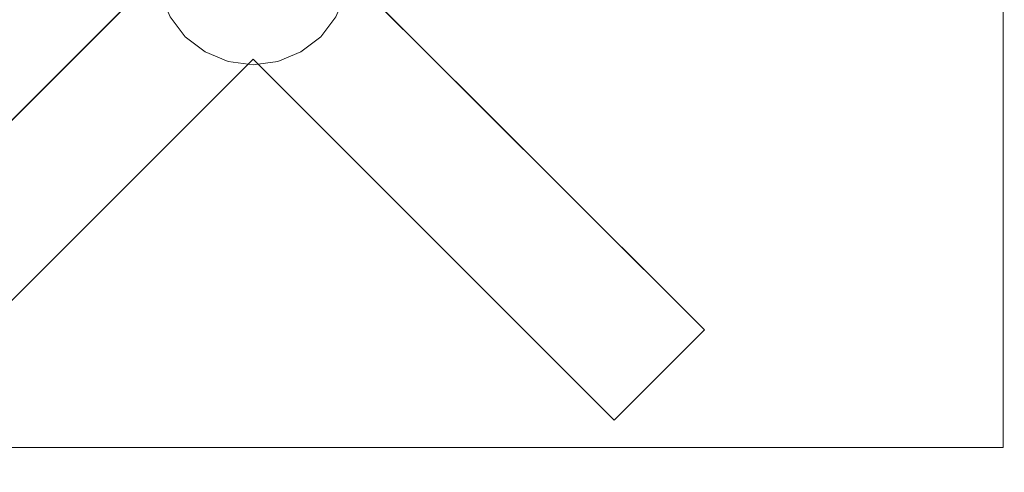
# Model space of a CAD drawing. Units: inches. Extents: x 0 to 204, y 0 to 264.
# Drawn here: x 93 to 108, y 150 to 157 of the extents above; entities that cross this region are included whole.
import ezdxf

# ---------------------------------------------------------------- set-up
doc = ezdxf.new("R2010")
doc.units = ezdxf.units.IN
doc.header["$MEASUREMENT"] = 0
doc.layers.get('0').update_dxf_attribs({"color": 10})

# ---------------------------------------------------------------- blocks, each defined once
blk = doc.blocks.new('CAMPO-BR-M-3D')
at = {"lineweight": 18}
for points in [[(11.75, -7.5, 0.25), (11.75, 7.5, 0.25), (-11.75, 7.5, 0.25), (-11.75, -7.5, 0.25)], [(-11.75, -7.5), (-11.75, 7.5), (11.75, 7.5), (11.75, -7.5)], [(11.75, 7.5, 0.25), (11.75, -7.5, 0.25), (11.75, -7.5), (11.75, 7.5)], [(-7.071, -5.657, 41), (-1.414, 0, 41), (-1.414, 0, 40.75), (-7.071, -5.657, 40.75)], [(1.414, 0, 40.75), (1.414, 0, 41), (7.071, -5.657, 41), (7.071, -5.657, 40.75)], [(0, -1.414, 40.75), (0, -1.414, 41), (-5.657, -7.071, 41), (-5.657, -7.071, 40.75)], [(5.657, -7.071, 41), (0, -1.414, 41), (0, -1.414, 40.75), (5.657, -7.071, 40.75)], [(7.071, -5.657, 40.75), (7.071, -5.657, 41), (5.657, -7.071, 41), (5.657, -7.071, 40.75)], [(11.75, -7.5, 0.25), (-11.75, -7.5, 0.25), (-11.75, -7.5), (11.75, -7.5)]]:
    blk.add_3dface(points, dxfattribs=at)
for points, invisible_edges in [([(0, -1.414, 40.75), (-7.071, -5.657, 40.75), (-1.414, 0, 40.75), (0, 1.414, 40.75)], 13), ([(0, 1.5, 0.25), (0.388, 1.449, 0.25), (-0.75, -1.299, 0.25), (-1.061, 1.061, 0.25)], 14), ([(-0.75, -1.299, 0.25), (0.388, 1.449, 0.25), (1.449, 0.388, 0.25), (1.5, 0, 0.25)], 11), ([(-1.061, 1.061, 40.75), (-1.299, 0.75, 40.75), (-1.449, 0.388, 40.75), (-0.75, -1.299, 40.75)], 12), ([(-1.449, 0.388, 0.25), (-1.299, 0.75, 0.25), (-1.061, 1.061, 0.25), (-0.75, -1.299, 0.25)], 12), ([(-1.449, -0.388, 40.75), (-0.75, -1.299, 40.75), (-1.449, 0.388, 40.75), (-1.5, 0, 40.75)], 3), ([(-1.449, -0.388, 0.25), (-1.5, 0, 0.25), (-1.449, 0.388, 0.25), (-0.75, -1.299, 0.25)], 12), ([(1.5, 0, 0.25), (0.75, -1.299, 0.25), (0.388, -1.449, 0.25), (-0.75, -1.299, 0.25)], 13), ([(1.5, 0, 40.75), (0.388, -1.449, 40.75), (0.75, -1.299, 40.75)], 13), ([(0.75, -1.299, 40.75), (1.061, -1.061, 40.75), (1.449, -0.388, 40.75), (1.5, 0, 40.75)], 10), ([(1.5, 0, 0.25), (1.449, -0.388, 0.25), (1.299, -0.75, 0.25), (0.75, -1.299, 0.25)], 12), ([(-1.414, 0, 41), (-7.071, -5.657, 41), (-5.657, -7.071, 41)], 12), ([(-1.414, 0, 41), (-5.657, -7.071, 41), (0, -1.414, 41), (1.414, 0, 41)], 13), ([(7.071, -5.657, 41), (1.414, 0, 41), (0, -1.414, 41), (5.657, -7.071, 41)], 2), ([(0, -1.414, 40.75), (1.414, 0, 40.75), (7.071, -5.657, 40.75), (5.657, -7.071, 40.75)], 1), ([(-1.299, -0.75, 40.75), (-1.061, -1.061, 40.75), (-0.75, -1.299, 40.75), (-1.449, -0.388, 40.75)], 4), ([(-0.75, -1.299, 0.25), (-1.061, -1.061, 0.25), (-1.299, -0.75, 0.25), (-1.449, -0.388, 0.25)], 8), ([(1.449, -0.388, 40.75), (1.061, -1.061, 40.75), (1.299, -0.75, 40.75)], 1), ([(-1.299, -0.75, 40.75), (-1.299, -0.75, 0.25), (-1.061, -1.061, 0.25), (-1.061, -1.061, 40.75)], 5), ([(0.75, -1.299, 0.25), (1.299, -0.75, 0.25), (1.061, -1.061, 0.25)], 1), ([(1.061, -1.061, 40.75), (1.061, -1.061, 0.25), (1.299, -0.75, 0.25), (1.299, -0.75, 40.75)], 5), ([(-1.061, -1.061, 40.75), (-1.061, -1.061, 0.25), (-0.75, -1.299, 0.25), (-0.75, -1.299, 40.75)], 5), ([(0.75, -1.299, 40.75), (0.75, -1.299, 0.25), (1.061, -1.061, 0.25), (1.061, -1.061, 40.75)], 5), ([(-0.75, -1.299, 40.75), (-0.388, -1.449, 40.75), (0, -1.5, 40.75), (0.388, -1.449, 40.75)], 8), ([(0, -1.5, 0.25), (-0.388, -1.449, 0.25), (-0.75, -1.299, 0.25), (0.388, -1.449, 0.25)], 4), ([(-0.75, -1.299, 40.75), (-0.75, -1.299, 0.25), (-0.388, -1.449, 0.25), (-0.388, -1.449, 40.75)], 5), ([(0.388, -1.449, 40.75), (0.388, -1.449, 0.25), (0.75, -1.299, 0.25), (0.75, -1.299, 40.75)], 5), ([(0, -1.414, 40.75), (-5.657, -7.071, 40.75), (-7.071, -5.657, 40.75)], 12), ([(-0.388, -1.449, 40.75), (-0.388, -1.449, 0.25), (0, -1.5, 0.25), (0, -1.5, 40.75)], 5), ([(0.388, -1.449, 0.25), (0.388, -1.449, 40.75), (0, -1.5, 40.75), (0, -1.5, 0.25)], 5)]:
    blk.add_3dface(points, dxfattribs=dict(at, invisible_edges=invisible_edges))

msp = doc.modelspace()

# ---------------------------------------------------------------- linework, layer by layer
at = {"lineweight": 18, "invisible_edges": 15}
for points in [[(99.06613, 148.64306, 0.25), (106.70268, 153.74564, 0.25), (92.13285, 171.49904, 0.25), (84.72505, 160.41249, 0.25)], [(92.13285, 171.49904), (101.31725, 171.49904), (108.49447, 158.0714), (106.70268, 153.74564)], [(99.06613, 148.64306), (92.13285, 171.49904), (106.70268, 153.74564), (103.39189, 150.43485)], [(99.06613, 145.94047, 0.25), (106.70268, 151.04305, 0.25), (92.13285, 168.79644, 0.25), (84.72505, 157.70989, 0.25)], [(92.13285, 168.79644), (101.31725, 168.79644), (108.49447, 155.36881), (106.70268, 151.04305)], [(99.06613, 145.94047), (92.13285, 168.79644), (106.70268, 151.04305), (103.39189, 147.73225)], [(98.13926, 158.55734, 28.25), (96.72505, 157.14313, 28.25), (96.72505, 159.97155, 28.25)], [(98.13926, 158.11197, 28.25), (96.72505, 156.69776, 28.25), (96.72505, 159.52618, 28.25)], [(98.13926, 158.11197, 40.75), (96.72505, 156.69776, 40.75), (96.72505, 159.52618, 40.75)], [(95.66439, 159.17263, 40.75), (95.97505, 156.81293, 40.75), (97.11328, 156.66308, 40.75), (98.22505, 158.11197, 40.75)], [(97.72505, 158.70989, 28.5), (95.72505, 158.70989, 28.5), (97.72505, 156.70989, 28.5)], [(97.72505, 156.70989, 28.25), (95.72505, 156.70989, 28.25), (97.72505, 158.70989, 28.25)], [(98.17394, 157.72374, 28.25), (95.27616, 158.5002, 28.25), (95.27616, 157.72374, 28.25), (95.97505, 156.81293, 28.25)], [(105.47273, 153.87432, 17.25), (87.97737, 153.87432, 17.25), (87.97505, 153.82622, 17.25), (105.47505, 153.82622, 17.25)], [(87.97737, 153.87432, 15), (105.47273, 153.87432, 15), (105.47505, 153.82622, 15), (87.97505, 153.82622, 15)], [(104.47614, 151.39593, 0.29673), (104.47505, 151.57877, 0.25), (104.54671, 151.32788, 0.10946)], [(104.47614, 151.39593, 0.29673), (104.54857, 151.36033, 0.47035), (104.54827, 151.57877, 0.42678)], [(104.54671, 151.32788, 0.10946), (104.54827, 151.57877, 0.07322), (104.72505, 151.34004, 0.06397)], [(104.90182, 151.57877, 0.07322), (104.90338, 151.32788, 0.10946), (104.72505, 151.34004, 0.06397)], [(104.97396, 151.39593, 0.29673), (104.90182, 151.57877, 0.42678), (104.90153, 151.36033, 0.47035)], [(104.97505, 151.57877, 0.25), (104.97396, 151.39593, 0.29673), (104.90338, 151.32788, 0.10946)], [(104.48068, 151.20613, 0.28895), (104.47614, 151.39593, 0.29673), (104.54671, 151.32788, 0.10946)], [(104.54857, 151.36033, 0.47035), (104.47614, 151.39593, 0.29673), (104.48068, 151.20613, 0.28895)], [(104.47913, 151.11783, 0.46656), (104.54857, 151.36033, 0.47035), (104.48068, 151.20613, 0.28895)], [(104.47913, 151.11783, 0.46656), (104.58398, 151.26128, 0.55875), (104.54857, 151.36033, 0.47035)], [(104.55831, 151.15912, 0.16304), (104.48068, 151.20613, 0.28895), (104.54671, 151.32788, 0.10946)], [(104.72505, 151.20941, 0.09897), (104.55831, 151.15912, 0.16304), (104.54671, 151.32788, 0.10946)], [(104.54857, 151.36033, 0.47035), (104.58398, 151.26128, 0.55875), (104.72505, 151.35369, 0.59323)], [(104.72505, 151.35369, 0.59323), (104.86612, 151.26128, 0.55875), (104.90153, 151.36033, 0.47035)], [(104.89178, 151.15912, 0.16304), (104.72505, 151.20941, 0.09897), (104.90338, 151.32788, 0.10946)], [(104.86612, 151.26128, 0.55875), (104.97096, 151.11783, 0.46656), (104.90153, 151.36033, 0.47035)], [(104.90338, 151.32788, 0.10946), (104.96941, 151.20613, 0.28895), (104.89178, 151.15912, 0.16304)], [(104.96941, 151.20613, 0.28895), (104.97396, 151.39593, 0.29673), (104.90153, 151.36033, 0.47035)], [(104.90153, 151.36033, 0.47035), (104.97096, 151.11783, 0.46656), (104.96941, 151.20613, 0.28895)], [(104.90338, 151.32788, 0.10946), (104.97396, 151.39593, 0.29673), (104.96941, 151.20613, 0.28895)], [(104.47913, 151.11783, 0.46656), (104.5675, 151.14933, 0.64703), (104.58398, 151.26128, 0.55875)], [(104.48068, 151.20613, 0.28895), (104.49408, 151.02005, 0.36518), (104.47913, 151.11783, 0.46656)], [(104.55831, 151.15912, 0.16304), (104.56897, 151.00625, 0.24781), (104.48068, 151.20613, 0.28895)], [(104.49408, 151.02005, 0.36518), (104.48068, 151.20613, 0.28895), (104.56897, 151.00625, 0.24781)], [(104.72505, 151.22522, 0.64645), (104.58398, 151.26128, 0.55875), (104.5675, 151.14933, 0.64703)], [(104.72505, 151.22522, 0.64645), (104.88259, 151.14933, 0.64703), (104.86612, 151.26128, 0.55875)], [(104.97096, 151.11783, 0.46656), (104.86612, 151.26128, 0.55875), (104.88259, 151.14933, 0.64703)], [(104.96941, 151.20613, 0.28895), (104.88113, 151.00625, 0.24781), (104.89178, 151.15912, 0.16304)], [(104.88113, 151.00625, 0.24781), (104.96941, 151.20613, 0.28895), (104.96051, 151.06779, 0.34085)], [(104.96941, 151.20613, 0.28895), (104.97096, 151.11783, 0.46656), (104.96051, 151.06779, 0.34085)], [(104.15789, 151.07768, 17.20461), (103.97505, 151.07877, 17.25134), (104.22594, 151.00711, 17.39188)], [(104.15789, 151.07768, 17.20461), (104.19349, 151.00525, 17.03099), (103.97505, 151.00555, 17.07457)], [(104.34769, 151.07314, 17.21239), (104.15789, 151.07768, 17.20461), (104.22594, 151.00711, 17.39188)], [(104.19349, 151.00525, 17.03099), (104.15789, 151.07768, 17.20461), (104.34769, 151.07314, 17.21239)], [(104.43599, 151.07469, 17.03478), (104.19349, 151.00525, 17.03099), (104.34769, 151.07314, 17.21239)], [(104.43599, 151.07469, 17.03478), (104.29254, 150.96984, 16.94259), (104.19349, 151.00525, 17.03099)], [(104.39471, 150.99551, 17.33831), (104.34769, 151.07314, 17.21239), (104.22594, 151.00711, 17.39188)], [(104.43599, 151.07469, 17.03478), (104.40449, 150.98632, 16.85431), (104.29254, 150.96984, 16.94259)], [(104.34769, 151.07314, 17.21239), (104.53377, 151.05974, 17.13616), (104.43599, 151.07469, 17.03478)], [(104.39471, 150.99551, 17.33831), (104.54757, 150.98485, 17.25353), (104.34769, 151.07314, 17.21239)], [(104.53377, 151.05974, 17.13616), (104.34769, 151.07314, 17.21239), (104.54757, 150.98485, 17.25353)], [(104.40449, 150.98632, 16.85431), (104.43599, 151.07469, 17.03478), (104.55046, 151.06916, 16.86623)], [(104.48851, 150.98571, 16.71305), (104.40449, 150.98632, 16.85431), (104.55046, 151.06916, 16.86623)], [(104.55046, 151.06916, 16.86623), (104.43599, 151.07469, 17.03478), (104.53377, 151.05974, 17.13616)], [(104.5675, 151.14933, 0.64703), (104.47913, 151.11783, 0.46656), (104.48466, 151.00336, 0.63511)], [(104.48466, 151.00336, 0.63511), (104.47913, 151.11783, 0.46656), (104.49408, 151.02005, 0.36518)], [(104.56811, 151.06531, 0.78829), (104.5675, 151.14933, 0.64703), (104.48466, 151.00336, 0.63511)], [(104.56811, 151.06531, 0.78829), (104.48466, 151.00336, 0.63511), (104.48816, 150.93756, 0.80542)], [(104.48466, 151.00336, 0.63511), (104.49408, 151.02005, 0.36518), (104.52533, 150.88727, 0.42337)], [(104.56811, 151.06531, 0.78829), (104.48816, 150.93756, 0.80542), (104.60005, 151.04528, 1)], [(104.48851, 150.98571, 16.71305), (104.55046, 151.06916, 16.86623), (104.61626, 151.06566, 16.69592)], [(104.48851, 150.98571, 16.71305), (104.61626, 151.06566, 16.69592), (104.50854, 150.95377, 16.50134)], [(104.56897, 151.00625, 0.24781), (104.52533, 150.88727, 0.42337), (104.49408, 151.02005, 0.36518)], [(104.50854, 150.95377, 16.50134), (104.96653, 150.76407, 16.50134), (104.90182, 151.00555, 16.50134), (104.66034, 151.07025, 16.50134)], [(104.55046, 151.06916, 16.86623), (104.53377, 151.05974, 17.13616), (104.66655, 151.02849, 17.07798)], [(104.54757, 150.98485, 17.25353), (104.66655, 151.02849, 17.07798), (104.53377, 151.05974, 17.13616)], [(104.54757, 150.98485, 17.25353), (104.65806, 150.82877, 17.18436), (104.66655, 151.02849, 17.07798)], [(104.69707, 151.06861, 16.8912), (104.61626, 151.06566, 16.69592), (104.55046, 151.06916, 16.86623)], [(104.66655, 151.02849, 17.07798), (104.69707, 151.06861, 16.8912), (104.55046, 151.06916, 16.86623)], [(104.72505, 151.07877, 0.13397), (104.56897, 151.00625, 0.24781), (104.55831, 151.15912, 0.16304)], [(104.72505, 151.152, 0.82322), (104.5675, 151.14933, 0.64703), (104.56811, 151.06531, 0.78829)], [(104.66034, 151.07025, 16.50134), (104.61626, 151.06566, 16.69592), (104.81315, 151.03492, 16.80505)], [(104.61626, 151.06566, 16.69592), (104.69707, 151.06861, 16.8912), (104.81315, 151.03492, 16.80505)], [(104.65806, 150.82877, 17.18436), (104.79307, 150.97906, 16.98398), (104.66655, 151.02849, 17.07798)], [(104.66655, 151.02849, 17.07798), (104.79307, 150.97906, 16.98398), (104.69707, 151.06861, 16.8912)], [(104.69707, 151.06861, 16.8912), (104.79307, 150.97906, 16.98398), (104.81315, 151.03492, 16.80505)], [(104.88113, 151.00625, 0.24781), (104.72505, 151.07877, 0.13397), (104.89178, 151.15912, 0.16304)], [(104.72505, 151.152, 0.82322), (104.88198, 151.06531, 0.78829), (104.88259, 151.14933, 0.64703)], [(104.72505, 151.07877, 16.50134), (104.81315, 151.03492, 16.80505), (104.85972, 151.02906, 16.66465)], [(104.79307, 150.97906, 16.98398), (104.87608, 150.82877, 16.87071), (104.81315, 151.03492, 16.80505)], [(104.85972, 151.02906, 16.66465), (104.81315, 151.03492, 16.80505), (104.87608, 150.82877, 16.87071)], [(104.85005, 151.04528, 1), (104.96193, 150.93756, 0.80542), (104.88198, 151.06531, 0.78829)], [(104.96653, 150.89348, 16.50134), (104.94155, 150.70377, 16.50134), (104.85005, 151.04528, 16.50134)], [(104.90182, 151.00555, 16.50134), (104.85972, 151.02906, 16.66465), (104.91108, 150.82877, 16.74008)], [(104.92476, 150.88727, 0.42337), (104.88113, 151.00625, 0.24781), (104.96051, 151.06779, 0.34085)], [(104.88198, 151.06531, 0.78829), (104.96544, 151.00336, 0.63511), (104.88259, 151.14933, 0.64703)], [(104.96544, 151.00336, 0.63511), (104.88198, 151.06531, 0.78829), (104.96193, 150.93756, 0.80542)], [(104.97096, 151.11783, 0.46656), (104.88259, 151.14933, 0.64703), (104.96544, 151.00336, 0.63511)], [(104.92476, 150.88727, 0.42337), (104.97096, 151.11783, 0.46656), (104.96544, 151.00336, 0.63511)], [(104.92476, 150.88727, 0.42337), (104.96051, 151.06779, 0.34085), (104.97096, 151.11783, 0.46656)], [(104.22594, 151.00711, 17.39188), (103.97505, 151.00555, 17.42812), (104.21378, 150.82877, 17.43737)], [(104.19349, 151.00525, 17.03099), (104.29254, 150.96984, 16.94259), (104.20013, 150.82877, 16.90811)], [(104.34441, 150.82877, 17.40237), (104.39471, 150.99551, 17.33831), (104.22594, 151.00711, 17.39188)], [(104.3286, 150.82877, 16.8549), (104.29254, 150.96984, 16.94259), (104.40449, 150.98632, 16.85431)], [(104.47505, 150.82877, 17.36737), (104.54757, 150.98485, 17.25353), (104.39471, 150.99551, 17.33831)], [(104.40183, 150.82877, 16.67812), (104.40449, 150.98632, 16.85431), (104.48851, 150.98571, 16.71305)], [(104.54827, 150.652, 16.50134), (104.96653, 150.76407, 16.50134), (104.50854, 150.95377, 16.50134), (104.48357, 150.76407, 16.50134)], [(104.48357, 150.89348, 1), (104.48816, 150.93756, 0.80542), (104.5189, 150.74067, 0.69629)], [(104.48521, 150.85675, 0.61015), (104.48816, 150.93756, 0.80542), (104.48466, 151.00336, 0.63511)], [(104.52533, 150.88727, 0.42337), (104.48521, 150.85675, 0.61015), (104.48466, 151.00336, 0.63511)], [(104.48816, 150.93756, 0.80542), (104.48521, 150.85675, 0.61015), (104.5189, 150.74067, 0.69629)], [(104.52533, 150.88727, 0.42337), (104.57476, 150.76075, 0.51737), (104.48521, 150.85675, 0.61015)], [(104.56897, 151.00625, 0.24781), (104.72505, 150.89576, 0.31699), (104.52533, 150.88727, 0.42337)], [(104.72505, 150.89576, 0.31699), (104.57476, 150.76075, 0.51737), (104.52533, 150.88727, 0.42337)], [(104.92476, 150.88727, 0.42337), (104.72505, 150.89576, 0.31699), (104.88113, 151.00625, 0.24781)], [(104.86801, 150.76313, 0.50309), (104.72505, 150.89576, 0.31699), (104.92476, 150.88727, 0.42337)], [(104.96191, 150.85441, 0.59481), (104.86801, 150.76313, 0.50309), (104.92476, 150.88727, 0.42337)], [(104.96191, 150.85441, 0.59481), (104.92476, 150.88727, 0.42337), (104.96544, 151.00336, 0.63511)], [(104.96653, 150.89348, 1), (104.9312, 150.74067, 0.69629), (104.96193, 150.93756, 0.80542)], [(104.96191, 150.85441, 0.59481), (104.96193, 150.93756, 0.80542), (104.9312, 150.74067, 0.69629)], [(104.96193, 150.93756, 0.80542), (104.96191, 150.85441, 0.59481), (104.96544, 151.00336, 0.63511)], [(103.97505, 150.652, 17.42812), (104.22594, 150.65044, 17.39188), (104.21378, 150.82877, 17.43737)], [(104.20013, 150.82877, 16.90811), (104.29254, 150.6877, 16.94259), (104.19349, 150.65229, 17.03099)], [(104.39471, 150.66204, 17.33831), (104.34441, 150.82877, 17.40237), (104.22594, 150.65044, 17.39188)], [(104.3286, 150.82877, 16.8549), (104.40449, 150.67123, 16.85431), (104.29254, 150.6877, 16.94259)], [(104.54757, 150.67269, 17.25353), (104.47505, 150.82877, 17.36737), (104.39471, 150.66204, 17.33831)], [(104.40183, 150.82877, 16.67812), (104.48851, 150.67184, 16.71305), (104.40449, 150.67123, 16.85431)], [(104.47505, 150.82877, 1), (104.5189, 150.74067, 0.69629), (104.52476, 150.69411, 0.8367)], [(104.48521, 150.85675, 0.61015), (104.57476, 150.76075, 0.51737), (104.5189, 150.74067, 0.69629)], [(104.57476, 150.76075, 0.51737), (104.72505, 150.67774, 0.63063), (104.5189, 150.74067, 0.69629)], [(104.52476, 150.69411, 0.8367), (104.5189, 150.74067, 0.69629), (104.72505, 150.67774, 0.63063)], [(104.66655, 150.62906, 17.07798), (104.65806, 150.82877, 17.18436), (104.54757, 150.67269, 17.25353)], [(104.79069, 150.68581, 16.99825), (104.65806, 150.82877, 17.18436), (104.66655, 150.62906, 17.07798)], [(104.9312, 150.74067, 0.69629), (104.72505, 150.67774, 0.63063), (104.86801, 150.76313, 0.50309)], [(104.92534, 150.69411, 0.8367), (104.72505, 150.67774, 0.63063), (104.9312, 150.74067, 0.69629)], [(104.81315, 150.62262, 16.80505), (104.87608, 150.82877, 16.87071), (104.79069, 150.68581, 16.99825)], [(104.85972, 150.62848, 16.66465), (104.87608, 150.82877, 16.87071), (104.81315, 150.62262, 16.80505)], [(104.90182, 150.652, 16.50134), (104.91108, 150.82877, 16.74008), (104.85972, 150.62848, 16.66465)], [(104.9312, 150.74067, 0.69629), (104.86801, 150.76313, 0.50309), (104.96191, 150.85441, 0.59481)], [(104.92534, 150.69411, 0.8367), (104.9312, 150.74067, 0.69629), (104.97505, 150.82877, 1)], [(104.15789, 150.57987, 17.20461), (103.97505, 150.652, 17.07457), (104.19349, 150.65229, 17.03099)], [(103.97505, 150.57877, 17.25134), (104.15789, 150.57987, 17.20461), (104.22594, 150.65044, 17.39188)], [(104.34769, 150.58441, 17.21239), (104.15789, 150.57987, 17.20461), (104.19349, 150.65229, 17.03099)], [(104.22594, 150.65044, 17.39188), (104.15789, 150.57987, 17.20461), (104.34769, 150.58441, 17.21239)], [(104.29254, 150.6877, 16.94259), (104.43599, 150.58286, 17.03478), (104.19349, 150.65229, 17.03099)], [(104.19349, 150.65229, 17.03099), (104.43599, 150.58286, 17.03478), (104.34769, 150.58441, 17.21239)], [(104.22594, 150.65044, 17.39188), (104.34769, 150.58441, 17.21239), (104.39471, 150.66204, 17.33831)], [(104.43599, 150.58286, 17.03478), (104.29254, 150.6877, 16.94259), (104.40449, 150.67123, 16.85431)], [(104.34769, 150.58441, 17.21239), (104.54757, 150.67269, 17.25353), (104.39471, 150.66204, 17.33831)], [(104.54757, 150.67269, 17.25353), (104.34769, 150.58441, 17.21239), (104.48603, 150.59331, 17.16049)], [(104.34769, 150.58441, 17.21239), (104.43599, 150.58286, 17.03478), (104.48603, 150.59331, 17.16049)], [(104.48851, 150.67184, 16.71305), (104.55046, 150.58838, 16.86623), (104.40449, 150.67123, 16.85431)], [(104.43599, 150.58286, 17.03478), (104.40449, 150.67123, 16.85431), (104.55046, 150.58838, 16.86623)], [(104.66655, 150.62906, 17.07798), (104.43599, 150.58286, 17.03478), (104.55046, 150.58838, 16.86623)], [(104.66655, 150.62906, 17.07798), (104.48603, 150.59331, 17.16049), (104.43599, 150.58286, 17.03478)], [(104.66655, 150.62906, 17.07798), (104.54757, 150.67269, 17.25353), (104.48603, 150.59331, 17.16049)], [(104.50854, 150.70377, 16.50134), (104.61626, 150.59189, 16.69592), (104.48851, 150.67184, 16.71305)], [(104.55046, 150.58838, 16.86623), (104.48851, 150.67184, 16.71305), (104.61626, 150.59189, 16.69592)], [(104.54827, 150.652, 1), (104.52476, 150.69411, 0.8367), (104.72505, 150.64274, 0.76127)], [(104.69941, 150.59191, 16.90653), (104.66655, 150.62906, 17.07798), (104.55046, 150.58838, 16.86623)], [(104.61626, 150.59189, 16.69592), (104.69941, 150.59191, 16.90653), (104.55046, 150.58838, 16.86623)], [(104.66034, 150.58729, 16.50134), (104.81315, 150.62262, 16.80505), (104.61626, 150.59189, 16.69592)], [(104.69941, 150.59191, 16.90653), (104.61626, 150.59189, 16.69592), (104.81315, 150.62262, 16.80505)], [(104.69941, 150.59191, 16.90653), (104.79069, 150.68581, 16.99825), (104.66655, 150.62906, 17.07798)], [(104.81315, 150.62262, 16.80505), (104.79069, 150.68581, 16.99825), (104.69941, 150.59191, 16.90653)], [(104.90182, 150.652, 1), (104.72505, 150.64274, 0.76127), (104.92534, 150.69411, 0.8367)], [(104.85972, 150.62848, 16.66465), (104.81315, 150.62262, 16.80505), (104.72505, 150.57877, 16.50134)]]:
    msp.add_3dface(points, dxfattribs=at)
at = {"color": 8, "lineweight": 18, "invisible_edges": 15}
for points in [[(104.22505, 153.35361, 26.86712), (104.22505, 153.15949, 26.86712), (104.22505, 152.93179, 26.69239), (104.22505, 153.61877, 26.40784)], [(104.22505, 153.06905, 26.18013), (104.22505, 153.61877, 26.40784), (104.22505, 152.93179, 26.69239)], [(96.60005, 153.25655, 26.71651), (96.94155, 153.25655, 26.625), (96.60005, 153.25655, 26.28349), (96.47505, 153.25655, 26.5)]]:
    msp.add_3dface(points, dxfattribs=at)

# ---------------------------------------------------------------- block references
msp.add_blockref('CAMPO-BR-M-3D', (96.72505, 158.11197))

doc.saveas('drawing.dxf')
